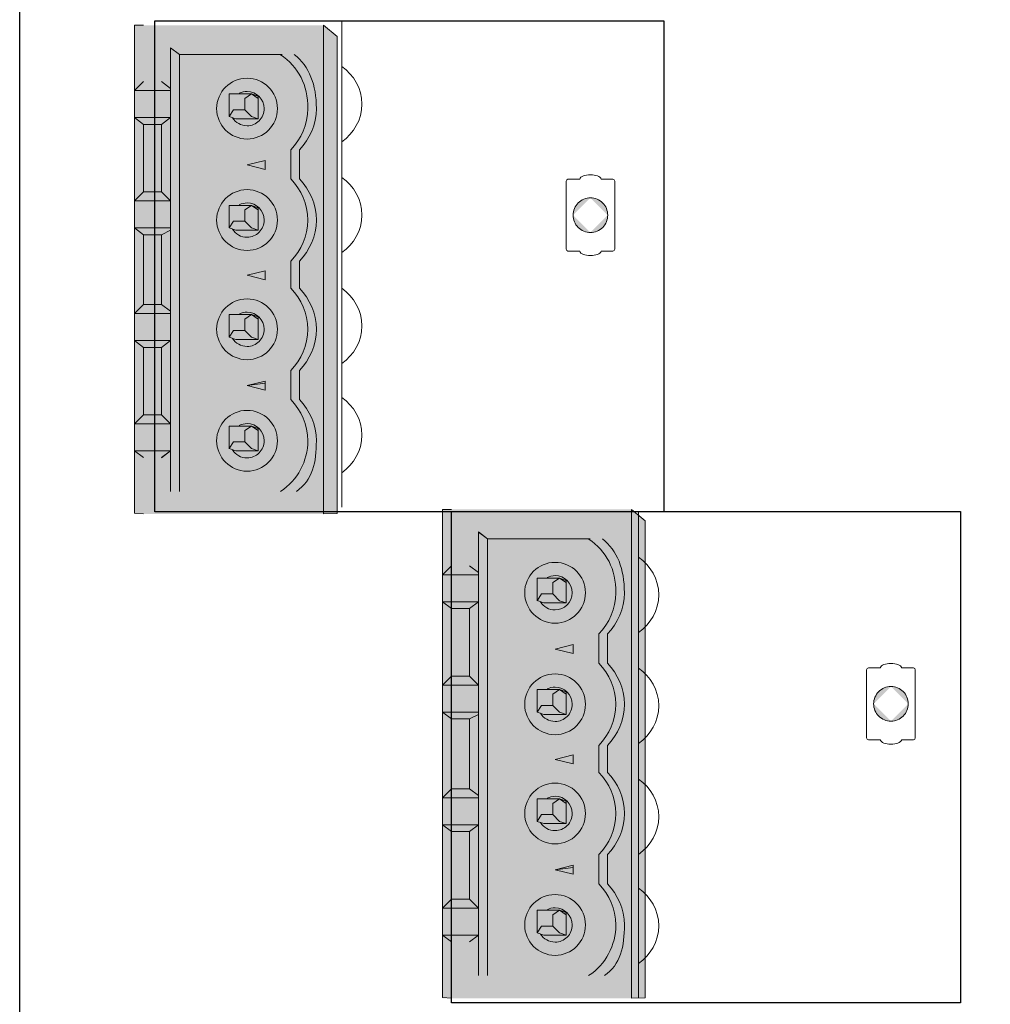
# Model space of a CAD drawing. Units: inches. Extents: x -5.2 to 5.2, y 0 to 17.5.
# Drawn here: x -3.1 to -1.5, y 7.4 to 9.1 of the extents above; entities that cross this region are included whole.
import ezdxf

# ---------------------------------------------------------------- set-up
doc = ezdxf.new("R2010")
doc.units = ezdxf.units.IN
doc.header["$MEASUREMENT"] = 0
doc.layers.add('10-OUTPUT SIVOIA QS SMART PANEL-ELEVATION', color=7, linetype='Continuous')

# ---------------------------------------------------------------- blocks, each defined once
blk = doc.blocks.new('10-OUTPUT SIVOIA QS SMART PANEL-FRONT')
at = {"layer": '10-OUTPUT SIVOIA QS SMART PANEL-ELEVATION', "transparency": 33554559}
for points in [[(-2.6207, 9.0034), (-2.6207, 9.0147), (-2.8422, 9.0147), (-2.8422, 8.9584), (-2.8723, 8.9584), (-2.8723, 9.0522), (-2.5719, 9.0522), (-2.5719, 8.2375), (-2.8723, 8.2375), (-2.8723, 8.3313), (-2.8422, 8.3313), (-2.8422, 8.275), (-2.6207, 8.275)], [(-2.1069, 8.1962), (-2.1069, 8.2075), (-2.3285, 8.2075), (-2.3285, 8.1512), (-2.3585, 8.1512), (-2.3585, 8.245), (-2.0581, 8.245), (-2.0581, 7.4303), (-2.3585, 7.4303), (-2.3585, 7.5241), (-2.3285, 7.5241), (-2.3285, 7.4678), (-2.1069, 7.4678)]]:
    blk.add_hatch(color=256, dxfattribs=at).paths.add_polyline_path(points)
h = blk.add_hatch(color=256, dxfattribs=at)
h.paths.add_polyline_path([(-2.0893, 8.7956), (-2.1088, 8.7956)], flags=0)
h.paths.add_polyline_path([(-2.1447, 8.7956), (-2.1643, 8.7956)], flags=0)
h.paths.add_polyline_path([(-2.1673, 8.7925), (-2.1673, 8.6788)], flags=0)
h.paths.add_polyline_path([(-2.1643, 8.6758), (-2.1447, 8.6758)], flags=0)
h.paths.add_polyline_path([(-2.1088, 8.6758), (-2.0893, 8.6758)], flags=0)
h.paths.add_polyline_path([(-2.0893, 8.6758, 0.41252), (-2.0862, 8.6788)], flags=0)
h.paths.add_polyline_path([(-2.0862, 8.6788), (-2.0862, 8.7925)], flags=0)
h.paths.add_polyline_path([(-2.0862, 8.7925, 0.41252), (-2.0893, 8.7956)], flags=0)
h = blk.add_hatch(color=256, dxfattribs=at)
h.paths.add_polyline_path([(-2.1268, 8.7068, 0.415433), (-2.0979, 8.7357)], flags=0)
h.paths.add_polyline_path([(-2.1557, 8.7357, 0.414641), (-2.1268, 8.7068)], flags=0)
h.paths.add_polyline_path([(-2.1268, 8.7645, 0.414641), (-2.1557, 8.7357)], flags=0)
h.paths.add_polyline_path([(-2.0979, 8.7357, 0.415433), (-2.1268, 8.7645)], flags=0)
h = blk.add_hatch(color=256, dxfattribs=at)
h.paths.add_polyline_path([(-1.588, 7.9808), (-1.6075, 7.9808)], flags=0)
h.paths.add_polyline_path([(-1.6435, 7.9808), (-1.663, 7.9808)], flags=0)
h.paths.add_polyline_path([(-1.6661, 7.9778), (-1.6661, 7.8641)], flags=0)
h.paths.add_polyline_path([(-1.663, 7.8611), (-1.6435, 7.8611)], flags=0)
h.paths.add_polyline_path([(-1.6075, 7.8611), (-1.588, 7.8611)], flags=0)
h.paths.add_polyline_path([(-1.588, 7.8611, 0.41252), (-1.585, 7.8641)], flags=0)
h.paths.add_polyline_path([(-1.585, 7.8641), (-1.585, 7.9778)], flags=0)
h.paths.add_polyline_path([(-1.585, 7.9778, 0.41252), (-1.588, 7.9808)], flags=0)
h = blk.add_hatch(color=256, dxfattribs=at)
h.paths.add_polyline_path([(-1.6255, 7.8921, 0.415433), (-1.5967, 7.9209)], flags=0)
h.paths.add_polyline_path([(-1.6544, 7.9209, 0.414641), (-1.6255, 7.8921)], flags=0)
h.paths.add_polyline_path([(-1.6255, 7.9498, 0.414641), (-1.6544, 7.9209)], flags=0)
h.paths.add_polyline_path([(-1.5967, 7.9209, 0.415433), (-1.6255, 7.9498)], flags=0)
at = {"layer": '10-OUTPUT SIVOIA QS SMART PANEL-ELEVATION', "lineweight": 9}
for points in [[(-1.1752, 2.8047), (-1.3178, 2.8047), (-1.3253, 2.8047), (-1.3328, 2.8009), (-1.3366, 2.8009), (-1.3441, 2.7971), (-1.3479, 2.7896), (-1.3554, 2.7859), (-1.3554, 2.7784), (-1.3591, 2.7746), (-1.3591, 2.7633), (-1.3591, 2.2265), (-3.0788, 2.2265), (-3.0788, 13.0058)], [(-3.0787, 13.0058), (-3.0787, 2.2264)]]:
    blk.add_lwpolyline(points, dxfattribs=at)
at = {"layer": '10-OUTPUT SIVOIA QS SMART PANEL-ELEVATION', "lineweight": 5}
for points in [[(-2.8722, 9.0522), (-2.8873, 9.0522)], [(-2.8873, 9.0522), (-2.8873, 8.9434), (-2.8873, 9.0522), (-2.8723, 9.0522)], [(-2.8272, 9.0147), (-2.8272, 8.9471), (-2.8422, 8.9584), (-2.8272, 8.9471), (-2.8272, 8.9434)], [(-2.8272, 9.0147), (-2.8122, 9.0034), (-2.6429, 9.0034)], [(-2.8272, 8.9433), (-2.8272, 8.9471), (-2.8272, 9.0147), (-2.8122, 9.0034), (-2.8122, 8.275)], [(-2.8122, 9.0034), (-2.6411, 9.0034)], [(-2.8122, 8.275), (-2.8122, 9.0034)], [(-2.7296, 8.9377), (-2.692, 8.9377), (-2.6807, 8.9339), (-2.692, 8.9377), (-2.6807, 8.9302), (-2.6807, 8.9339), (-2.692, 8.9377), (-2.6807, 8.9302), (-2.6807, 8.9152)], [(-2.7296, 8.9377), (-2.7296, 8.9189), (-2.7296, 8.9039)], [(-2.7296, 8.9189), (-2.7296, 8.9377)], [(-2.7296, 8.9377), (-2.692, 8.9377), (-2.7033, 8.9302)], [(-2.7033, 8.9227), (-2.7033, 8.9302), (-2.692, 8.9377)], [(-2.7221, 8.9114), (-2.7296, 8.9002), (-2.7296, 8.9039), (-2.7296, 8.9189)], [(-2.7033, 8.9302), (-2.7033, 8.9227), (-2.7033, 8.9114), (-2.7221, 8.9114)], [(-2.692, 8.9002), (-2.7033, 8.9115), (-2.7033, 8.9227)], [(-2.6808, 8.9152), (-2.6808, 8.8964)], [(-2.8272, 8.8983), (-2.8422, 8.887)], [(-2.8422, 8.7744), (-2.8272, 8.7594), (-2.8272, 8.8983)], [(-2.8422, 8.7744), (-2.8272, 8.7594), (-2.8272, 8.8983), (-2.8422, 8.887)], [(-2.7296, 8.9002), (-2.7221, 8.9115), (-2.7033, 8.9115)], [(-2.7296, 8.9039), (-2.7296, 8.9001)], [(-2.6808, 8.8964), (-2.7183, 8.8964), (-2.7296, 8.9002)], [(-2.7033, 8.9114), (-2.692, 8.9002)], [(-2.692, 8.9002), (-2.6807, 8.8964), (-2.692, 8.9002)], [(-2.6263, 8.7961), (-2.6263, 8.8448)], [(-2.6121, 8.7961), (-2.6121, 8.8448)], [(-2.6995, 8.8195), (-2.6695, 8.827)], [(-2.6695, 8.8119), (-2.6995, 8.8194), (-2.6695, 8.827), (-2.6995, 8.8194)], [(-2.6695, 8.827), (-2.6695, 8.812)], [(-2.1673, 8.7925), (-2.1673, 8.6788)], [(-2.1447, 8.7956), (-2.1643, 8.7956)], [(-2.7296, 8.7519), (-2.692, 8.7519), (-2.6807, 8.7481), (-2.692, 8.7519), (-2.6807, 8.7444), (-2.6807, 8.7481), (-2.692, 8.7519), (-2.6807, 8.7444), (-2.6807, 8.7294)], [(-2.7296, 8.7519), (-2.7296, 8.7331), (-2.7296, 8.7181)], [(-2.7296, 8.7331), (-2.7296, 8.7519)], [(-2.7296, 8.7519), (-2.692, 8.7519), (-2.7033, 8.7444)], [(-2.7033, 8.7369), (-2.7033, 8.7444), (-2.692, 8.7519)], [(-2.7033, 8.7444), (-2.7033, 8.7369), (-2.7033, 8.7256), (-2.7221, 8.7256)], [(-2.692, 8.7143), (-2.7033, 8.7256), (-2.7033, 8.7368)], [(-2.7221, 8.7256), (-2.7296, 8.7143), (-2.7296, 8.7181), (-2.7296, 8.7331)], [(-2.7296, 8.7143), (-2.7221, 8.7256), (-2.7033, 8.7256)], [(-2.7296, 8.7181), (-2.7296, 8.7143)], [(-2.7033, 8.7256), (-2.692, 8.7143)], [(-2.6808, 8.7293), (-2.6808, 8.7105)], [(-2.8272, 8.5717), (-2.8272, 8.5754), (-2.8272, 8.7105), (-2.8272, 8.7143), (-2.8272, 8.7105), (-2.8422, 8.703)], [(-2.8422, 8.5867), (-2.8272, 8.5754), (-2.8272, 8.7106), (-2.8422, 8.7031)], [(-2.6808, 8.7106), (-2.7183, 8.7106), (-2.7296, 8.7144)], [(-2.692, 8.7143), (-2.6807, 8.7105), (-2.692, 8.7143)], [(-2.1643, 8.6758), (-2.1447, 8.6758)], [(-2.6263, 8.6139), (-2.6263, 8.659)], [(-2.6121, 8.6139), (-2.6121, 8.659)], [(-2.6995, 8.6355), (-2.6695, 8.643)], [(-2.6995, 8.6355), (-2.6695, 8.643), (-2.6995, 8.6355)], [(-2.6695, 8.628), (-2.6995, 8.6355)], [(-2.6695, 8.643), (-2.6695, 8.628)], [(-2.8272, 8.5717), (-2.8272, 8.5754), (-2.8422, 8.5867)], [(-2.7296, 8.5698), (-2.692, 8.5698), (-2.6807, 8.566), (-2.692, 8.5698), (-2.6807, 8.5623), (-2.6807, 8.566), (-2.692, 8.5698), (-2.6807, 8.5623), (-2.6807, 8.5473)], [(-2.7033, 8.5623), (-2.692, 8.5698), (-2.7296, 8.5698), (-2.7296, 8.551), (-2.7296, 8.536)], [(-2.7296, 8.551), (-2.7296, 8.5698)], [(-2.7033, 8.5548), (-2.7033, 8.5623), (-2.692, 8.5698)], [(-2.7033, 8.5623), (-2.7033, 8.5548), (-2.7033, 8.5435), (-2.7221, 8.5435)], [(-2.692, 8.5322), (-2.7033, 8.5435), (-2.7033, 8.5547)], [(-2.7221, 8.5435), (-2.7296, 8.5322), (-2.7296, 8.536), (-2.7296, 8.551)], [(-2.7296, 8.5322), (-2.7221, 8.5435), (-2.7033, 8.5435)], [(-2.7033, 8.5435), (-2.692, 8.5322)], [(-2.6808, 8.5473), (-2.6808, 8.5285)], [(-2.8272, 8.5266), (-2.8422, 8.5153)], [(-2.8422, 8.4027), (-2.8272, 8.3877), (-2.8272, 8.5266)], [(-2.8422, 8.4027), (-2.8272, 8.3877), (-2.8272, 8.5266), (-2.8422, 8.5153)], [(-2.7296, 8.536), (-2.7296, 8.5322)], [(-2.6808, 8.5285), (-2.7183, 8.5285), (-2.7296, 8.5323)], [(-2.692, 8.5322), (-2.6807, 8.5284), (-2.692, 8.5322)], [(-2.6263, 8.4281), (-2.6263, 8.4768)], [(-2.6121, 8.4281), (-2.6121, 8.4768)], [(-2.6695, 8.444), (-2.6995, 8.4515), (-2.6695, 8.459)], [(-2.6995, 8.4515), (-2.6695, 8.4553)], [(-2.6695, 8.4553), (-2.6995, 8.4515)], [(-2.6695, 8.459), (-2.6695, 8.444)], [(-2.7296, 8.3839), (-2.692, 8.3839), (-2.6807, 8.3801), (-2.692, 8.3839), (-2.6807, 8.3764), (-2.6807, 8.3801), (-2.692, 8.3839), (-2.6807, 8.3764), (-2.6807, 8.3614)], [(-2.7296, 8.3839), (-2.7296, 8.3651), (-2.7296, 8.3501)], [(-2.7296, 8.3651), (-2.7296, 8.3839)], [(-2.7296, 8.3839), (-2.692, 8.3839), (-2.7033, 8.3764)], [(-2.7033, 8.3764), (-2.7033, 8.3689), (-2.7033, 8.3576), (-2.7221, 8.3576)], [(-2.7033, 8.3689), (-2.7033, 8.3764), (-2.692, 8.3839)], [(-2.7221, 8.3576), (-2.7296, 8.3464), (-2.7296, 8.3501), (-2.7296, 8.3651)], [(-2.7296, 8.3464), (-2.7221, 8.3577), (-2.7033, 8.3577)], [(-2.692, 8.3464), (-2.7033, 8.3577), (-2.7033, 8.3689)], [(-2.7033, 8.3576), (-2.692, 8.3464)], [(-2.6808, 8.3614), (-2.6808, 8.3426)], [(-2.8873, 8.3426), (-2.8873, 8.2387), (-2.8723, 8.2376)], [(-2.8722, 8.2375), (-2.8873, 8.2386), (-2.8873, 8.3426)], [(-2.8422, 8.3314), (-2.8272, 8.3426), (-2.8272, 8.275), (-2.8272, 8.3426)], [(-2.8272, 8.3426), (-2.8422, 8.3313)], [(-2.7296, 8.3501), (-2.7296, 8.3463)], [(-2.6808, 8.3426), (-2.7183, 8.3426), (-2.7296, 8.3464)], [(-2.692, 8.3464), (-2.6807, 8.3426), (-2.692, 8.3464)], [(-2.3585, 8.245), (-2.3735, 8.245)], [(-2.3735, 8.245), (-2.3735, 8.1361), (-2.3735, 8.245), (-2.3585, 8.245)], [(-2.3134, 8.2075), (-2.3134, 8.1399), (-2.3284, 8.1511), (-2.3134, 8.1399), (-2.3134, 8.1361)], [(-2.3134, 8.2075), (-2.2984, 8.1962), (-2.1291, 8.1962)], [(-2.3134, 8.1361), (-2.3134, 8.1399), (-2.3134, 8.2074), (-2.2984, 8.1962), (-2.2984, 7.4678)], [(-2.2984, 8.1962), (-2.1274, 8.1962)], [(-2.2984, 7.4678), (-2.2984, 8.1962)], [(-2.2158, 8.1305), (-2.1782, 8.1305), (-2.167, 8.1267), (-2.1782, 8.1305), (-2.167, 8.123), (-2.167, 8.1267), (-2.1782, 8.1305), (-2.167, 8.123), (-2.167, 8.108)], [(-2.1895, 8.123), (-2.1783, 8.1305), (-2.2158, 8.1305), (-2.2158, 8.1117), (-2.2158, 8.0967)], [(-2.2158, 8.1117), (-2.2158, 8.1305)], [(-2.1895, 8.1155), (-2.1895, 8.123), (-2.1782, 8.1305)], [(-2.2083, 8.1042), (-2.2158, 8.0929), (-2.2158, 8.0967), (-2.2158, 8.1117)], [(-2.1895, 8.123), (-2.1895, 8.1155), (-2.1895, 8.1042), (-2.2083, 8.1042)], [(-2.1782, 8.0929), (-2.1895, 8.1042), (-2.1895, 8.1155)], [(-2.2158, 8.0929), (-2.2083, 8.1042), (-2.1895, 8.1042)], [(-2.2158, 8.0967), (-2.2158, 8.0929)], [(-2.1895, 8.1042), (-2.1782, 8.0929)], [(-2.167, 8.108), (-2.167, 8.0892)], [(-2.3134, 8.0911), (-2.3284, 8.0798)], [(-2.3284, 7.9672), (-2.3134, 7.9522), (-2.3134, 8.0911)], [(-2.3284, 7.9672), (-2.3134, 7.9522), (-2.3134, 8.0911), (-2.3284, 8.0798)], [(-2.167, 8.0892), (-2.2045, 8.0892), (-2.2158, 8.093)], [(-2.1782, 8.0929), (-2.167, 8.0892), (-2.1782, 8.0929)], [(-2.1126, 7.9888), (-2.1126, 8.0375)], [(-2.0983, 7.9888), (-2.0983, 8.0375)], [(-2.1858, 8.0122), (-2.1557, 8.0197)], [(-2.1557, 8.0047), (-2.1857, 8.0122), (-2.1557, 8.0197), (-2.1857, 8.0122)], [(-2.1557, 8.0197), (-2.1557, 8.0047)], [(-1.6435, 7.9808), (-1.663, 7.9808)], [(-1.6661, 7.9778), (-1.6661, 7.8641)], [(-2.2158, 7.9259), (-2.2158, 7.9447)], [(-2.2158, 7.9446), (-2.1782, 7.9446), (-2.167, 7.9409), (-2.1782, 7.9446), (-2.167, 7.9371), (-2.167, 7.9409), (-2.1782, 7.9446), (-2.167, 7.9371), (-2.167, 7.9221)], [(-2.1895, 7.9371), (-2.1783, 7.9446), (-2.2158, 7.9446), (-2.2158, 7.9258), (-2.2158, 7.9108)], [(-2.1895, 7.9371), (-2.1895, 7.9296), (-2.1895, 7.9183), (-2.2083, 7.9183)], [(-2.1895, 7.9296), (-2.1895, 7.9371), (-2.1782, 7.9446)], [(-2.1782, 7.9071), (-2.1895, 7.9184), (-2.1895, 7.9296)], [(-2.2083, 7.9184), (-2.2158, 7.9071), (-2.2158, 7.9109), (-2.2158, 7.9259)], [(-2.2158, 7.9071), (-2.2083, 7.9184), (-2.1895, 7.9184)], [(-2.1895, 7.9184), (-2.1782, 7.9071)], [(-2.167, 7.9221), (-2.167, 7.9033)], [(-2.3134, 7.7644), (-2.3134, 7.7682), (-2.3134, 7.9033), (-2.3134, 7.9071), (-2.3134, 7.9033), (-2.3284, 7.8958)], [(-2.3284, 7.7794), (-2.3134, 7.7682), (-2.3134, 7.9034), (-2.3284, 7.8959)], [(-2.2158, 7.9108), (-2.2158, 7.9071)], [(-2.167, 7.9033), (-2.2045, 7.9033), (-2.2158, 7.9071)], [(-2.1782, 7.9071), (-2.167, 7.9033), (-2.1782, 7.9071)], [(-2.1126, 7.8066), (-2.1126, 7.8517)], [(-2.0983, 7.8066), (-2.0983, 7.8517)], [(-1.663, 7.8611), (-1.6435, 7.8611)], [(-2.1858, 7.8283), (-2.1557, 7.8358)], [(-2.1858, 7.8283), (-2.1557, 7.8358), (-2.1858, 7.8283)], [(-2.1557, 7.8358), (-2.1557, 7.8207)], [(-2.1557, 7.8207), (-2.1857, 7.8282)], [(-2.3134, 7.7644), (-2.3134, 7.7682), (-2.3284, 7.7794)], [(-2.2158, 7.7438), (-2.2158, 7.7626)], [(-2.2158, 7.7626), (-2.1783, 7.7626), (-2.1895, 7.755)], [(-2.2158, 7.7625), (-2.1782, 7.7625), (-2.167, 7.7588), (-2.1782, 7.7625), (-2.167, 7.755), (-2.167, 7.7588), (-2.1782, 7.7625), (-2.167, 7.755), (-2.167, 7.74)], [(-2.2158, 7.7625), (-2.2158, 7.7438), (-2.2158, 7.7287)], [(-2.1895, 7.755), (-2.1895, 7.7475), (-2.1895, 7.7362), (-2.2083, 7.7362)], [(-2.1895, 7.7475), (-2.1895, 7.755), (-2.1782, 7.7625)], [(-2.2083, 7.7363), (-2.2158, 7.725), (-2.2158, 7.7288), (-2.2158, 7.7438)], [(-2.2158, 7.725), (-2.2083, 7.7363), (-2.1895, 7.7363)], [(-2.1782, 7.725), (-2.1895, 7.7363), (-2.1895, 7.7475)], [(-2.1895, 7.7363), (-2.1782, 7.725)], [(-2.167, 7.74), (-2.167, 7.7212)], [(-2.3134, 7.7194), (-2.3284, 7.7081)], [(-2.3284, 7.5955), (-2.3134, 7.5804), (-2.3134, 7.7194)], [(-2.3284, 7.5955), (-2.3134, 7.5805), (-2.3134, 7.7194), (-2.3284, 7.7081)], [(-2.2158, 7.7288), (-2.2158, 7.725)], [(-2.167, 7.7212), (-2.2045, 7.7212), (-2.2158, 7.725)], [(-2.1782, 7.725), (-2.167, 7.7212), (-2.1782, 7.725)], [(-2.1126, 7.6209), (-2.1126, 7.6695)], [(-2.0983, 7.6209), (-2.0983, 7.6695)], [(-2.1557, 7.6368), (-2.1857, 7.6443), (-2.1557, 7.6518)], [(-2.1557, 7.6518), (-2.1557, 7.6368)], [(-2.1858, 7.6443), (-2.1557, 7.6481)], [(-2.1557, 7.648), (-2.1857, 7.6442)], [(-2.2158, 7.5767), (-2.1782, 7.5767), (-2.167, 7.5729), (-2.1782, 7.5767), (-2.167, 7.5692), (-2.167, 7.5729), (-2.1782, 7.5767), (-2.167, 7.5692), (-2.167, 7.5542)], [(-2.1895, 7.5692), (-2.1783, 7.5767), (-2.2158, 7.5767), (-2.2158, 7.5579), (-2.2158, 7.5429)], [(-2.2158, 7.5579), (-2.2158, 7.5767)], [(-2.1895, 7.5692), (-2.1895, 7.5617), (-2.1895, 7.5504), (-2.2083, 7.5504)], [(-2.1895, 7.5617), (-2.1895, 7.5692), (-2.1782, 7.5767)], [(-2.2083, 7.5504), (-2.2158, 7.5391), (-2.2158, 7.5429), (-2.2158, 7.5579)], [(-2.1782, 7.5391), (-2.1895, 7.5504), (-2.1895, 7.5617)], [(-2.167, 7.5542), (-2.167, 7.5354)], [(-2.3735, 7.5354), (-2.3735, 7.4314), (-2.3585, 7.4303)], [(-2.3585, 7.4303), (-2.3735, 7.4314), (-2.3735, 7.5354)], [(-2.3284, 7.5241), (-2.3134, 7.5354), (-2.3134, 7.4678), (-2.3134, 7.5354)], [(-2.3134, 7.5354), (-2.3284, 7.5241)], [(-2.2158, 7.5391), (-2.2083, 7.5504), (-2.1895, 7.5504)], [(-2.2158, 7.5429), (-2.2158, 7.5391)], [(-2.167, 7.5354), (-2.2045, 7.5354), (-2.2158, 7.5392)], [(-2.1895, 7.5504), (-2.1782, 7.5391)], [(-2.1782, 7.5391), (-2.167, 7.5354), (-2.1782, 7.5391)]]:
    blk.add_lwpolyline(points, dxfattribs=at)
at = {"layer": '10-OUTPUT SIVOIA QS SMART PANEL-ELEVATION', "color": 251, "lineweight": 25, "true_color": 0x696a6c}
for points in [[(-2.0044, 8.2408), (-2.8535, 8.2408), (-2.8535, 9.0599), (-2.0044, 9.0599)], [(-1.5093, 7.4226), (-2.3584, 7.4226), (-2.3584, 8.2417), (-1.5093, 8.2417)]]:
    blk.add_lwpolyline(points, close=True, dxfattribs=at)
at = {"layer": '10-OUTPUT SIVOIA QS SMART PANEL-ELEVATION', "lineweight": 5}
for points in [[(-2.5494, 9.0335), (-2.5494, 8.2382), (-2.5719, 8.2375), (-2.5719, 9.0523)], [(-2.8873, 8.9434), (-2.8722, 8.9584)], [(-2.8272, 8.8983), (-2.8873, 8.8983), (-2.8873, 8.9433), (-2.8272, 8.9433)], [(-2.8873, 8.8983), (-2.8873, 8.7594)], [(-2.8873, 8.8983), (-2.8722, 8.887)], [(-2.8422, 8.7744), (-2.8722, 8.7744), (-2.8722, 8.887), (-2.8422, 8.887)], [(-2.6995, 8.8195), (-2.6695, 8.8119), (-2.6695, 8.827)], [(-2.8873, 8.7594), (-2.8722, 8.7744)], [(-2.8272, 8.7143), (-2.8873, 8.7143), (-2.8873, 8.7593), (-2.8272, 8.7593)], [(-2.8873, 8.7143), (-2.8873, 8.5717)], [(-2.8873, 8.7143), (-2.8722, 8.7031)], [(-2.8422, 8.5867), (-2.8722, 8.5867), (-2.8722, 8.7031), (-2.8422, 8.7031)], [(-2.6995, 8.6355), (-2.6695, 8.628), (-2.6695, 8.643)], [(-2.8873, 8.5717), (-2.8722, 8.5867)], [(-2.8272, 8.5266), (-2.8873, 8.5266), (-2.8873, 8.5716), (-2.8272, 8.5716)], [(-2.8873, 8.5266), (-2.8873, 8.3877)], [(-2.8873, 8.5266), (-2.8722, 8.5153)], [(-2.8422, 8.4027), (-2.8722, 8.4027), (-2.8722, 8.5153), (-2.8422, 8.5153)], [(-2.6995, 8.4515), (-2.6695, 8.444), (-2.6695, 8.459)], [(-2.8873, 8.3877), (-2.8722, 8.4027)], [(-2.8272, 8.3426), (-2.8873, 8.3426), (-2.8873, 8.3876), (-2.8272, 8.3876)], [(-2.8873, 8.3427), (-2.8722, 8.3314)], [(-2.0356, 8.2262), (-2.0356, 7.431), (-2.0581, 7.4303), (-2.0581, 8.245)], [(-2.3735, 8.1361), (-2.3585, 8.1511)], [(-2.3134, 8.0911), (-2.3735, 8.0911), (-2.3735, 8.1361), (-2.3134, 8.1361)], [(-2.3735, 8.0911), (-2.3735, 7.9522)], [(-2.3735, 8.0911), (-2.3585, 8.0798)], [(-2.3285, 7.9672), (-2.3585, 7.9672), (-2.3585, 8.0798), (-2.3285, 8.0798)], [(-2.1858, 8.0122), (-2.1557, 8.0047), (-2.1557, 8.0197)], [(-2.3735, 7.9522), (-2.3585, 7.9672)], [(-2.3134, 7.9071), (-2.3735, 7.9071), (-2.3735, 7.9521), (-2.3134, 7.9521)], [(-2.3735, 7.9071), (-2.3735, 7.7644)], [(-2.3735, 7.9071), (-2.3585, 7.8958)], [(-2.3285, 7.7794), (-2.3585, 7.7794), (-2.3585, 7.8959), (-2.3285, 7.8959)], [(-2.1858, 7.8283), (-2.1557, 7.8207), (-2.1557, 7.8358)], [(-2.3735, 7.7644), (-2.3585, 7.7794)], [(-2.3134, 7.7194), (-2.3735, 7.7194), (-2.3735, 7.7644), (-2.3134, 7.7644)], [(-2.3735, 7.7194), (-2.3735, 7.5804)], [(-2.3735, 7.7194), (-2.3585, 7.7081)], [(-2.3285, 7.5955), (-2.3585, 7.5955), (-2.3585, 7.7081), (-2.3285, 7.7081)], [(-2.1858, 7.6443), (-2.1557, 7.6368), (-2.1557, 7.6518)], [(-2.3735, 7.5805), (-2.3585, 7.5955)], [(-2.3134, 7.5354), (-2.3735, 7.5354), (-2.3735, 7.5804), (-2.3134, 7.5804)], [(-2.3735, 7.5354), (-2.3585, 7.5241)]]:
    blk.add_lwpolyline(points, close=True, dxfattribs=at)
at = {"layer": '10-OUTPUT SIVOIA QS SMART PANEL-ELEVATION', "color": 251, "lineweight": 5, "true_color": 0x696a6c}
for points in [[(-2.5415, 9.0599), (-2.5415, 8.2489)], [(-2.5415, 8.9836), (-2.5415, 8.858)], [(-2.5415, 8.7987), (-2.5415, 8.6732)], [(-2.5415, 8.6138), (-2.5415, 8.4882)], [(-2.5415, 8.4318), (-2.5415, 8.3063)], [(-2.0464, 8.2417), (-2.0464, 7.4307)], [(-2.0464, 8.1654), (-2.0464, 8.0398)], [(-2.0464, 7.9805), (-2.0464, 7.8549)], [(-2.0464, 7.7956), (-2.0464, 7.67)], [(-2.0464, 7.6136), (-2.0464, 7.4881)]]:
    blk.add_lwpolyline(points, dxfattribs=at)
at = {"layer": '10-OUTPUT SIVOIA QS SMART PANEL-ELEVATION', "lineweight": 5}
for points in [[(-2.6995, 8.964, 0.413606), (-2.7502, 8.9133, 0.413606), (-2.6995, 8.8626, 0.413809), (-2.6488, 8.9133, 0.413809)], [(-2.6995, 8.7782, 0.413606), (-2.7502, 8.7275, 0.413606), (-2.6995, 8.6768, 0.413809), (-2.6488, 8.7275, 0.413809)], [(-2.1268, 8.7645, 0.414641), (-2.1557, 8.7357, 0.414641), (-2.1268, 8.7068, 0.415433), (-2.0979, 8.7357, 0.415433)], [(-2.6995, 8.5961, 0.413606), (-2.7502, 8.5454, 0.413606), (-2.6995, 8.4947, 0.413809), (-2.6488, 8.5454, 0.413809)], [(-2.6995, 8.4102, 0.413606), (-2.7502, 8.3595, 0.413606), (-2.6995, 8.3088, 0.413809), (-2.6488, 8.3595, 0.413809)], [(-2.1858, 8.1568, 0.413606), (-2.2364, 8.1061, 0.413606), (-2.1858, 8.0554, 0.413809), (-2.1351, 8.1061, 0.413809)], [(-2.1858, 7.9709, 0.413606), (-2.2364, 7.9202, 0.413606), (-2.1858, 7.8695, 0.413809), (-2.1351, 7.9202, 0.413809)], [(-1.6255, 7.9498, 0.414641), (-1.6544, 7.9209, 0.414641), (-1.6255, 7.8921, 0.415433), (-1.5967, 7.9209, 0.415433)], [(-2.1858, 7.7888, 0.413606), (-2.2364, 7.7381, 0.413606), (-2.1858, 7.6874, 0.413809), (-2.1351, 7.7381, 0.413809)], [(-2.1858, 7.603, 0.413606), (-2.2364, 7.5523, 0.413606), (-2.1858, 7.5016, 0.413809), (-2.1351, 7.5523, 0.413809)]]:
    blk.add_lwpolyline(points, format="xyb", close=True, dxfattribs=at)
for points in [[(-2.7239, 8.8981, 0.257906), (-2.6995, 8.8847, 0.414979), (-2.6709, 8.9133, 0.414179), (-2.6995, 8.9419, 0.119149), (-2.7126, 8.9388)], [(-2.1088, 8.6758), (-2.0893, 8.6758, 0.41252), (-2.0862, 8.6788), (-2.0862, 8.7925, 0.41252), (-2.0893, 8.7956), (-2.1088, 8.7956)], [(-2.7239, 8.7123, 0.257906), (-2.6995, 8.6989, 0.414979), (-2.6709, 8.7275, 0.414179), (-2.6995, 8.7561, 0.119149), (-2.7126, 8.7529)], [(-2.7239, 8.5302, 0.257906), (-2.6995, 8.5168, 0.414979), (-2.6709, 8.5454, 0.414179), (-2.6995, 8.574, 0.119149), (-2.7126, 8.5708)], [(-2.7239, 8.3443, 0.257906), (-2.6995, 8.3309, 0.414979), (-2.6709, 8.3595, 0.414179), (-2.6995, 8.3882, 0.119149), (-2.7126, 8.385)], [(-2.2101, 8.0909, 0.257099), (-2.1858, 8.0775, 0.414179), (-2.1571, 8.1061, 0.414179), (-2.1858, 8.1347, 0.119149), (-2.1989, 8.1315)], [(-1.6075, 7.8611), (-1.588, 7.8611, 0.41252), (-1.585, 7.8641), (-1.585, 7.9778, 0.41252), (-1.588, 7.9808), (-1.6075, 7.9808)], [(-2.2101, 7.9051, 0.257099), (-2.1858, 7.8916, 0.414979), (-2.1571, 7.9203, 0.414179), (-2.1858, 7.9489, 0.119149), (-2.1989, 7.9457)], [(-2.2101, 7.723, 0.257099), (-2.1858, 7.7095, 0.414979), (-2.1571, 7.7382, 0.414179), (-2.1858, 7.7668, 0.119149), (-2.1989, 7.7636)], [(-2.2101, 7.5371, 0.257099), (-2.1858, 7.5237, 0.414979), (-2.1571, 7.5523, 0.414179), (-2.1858, 7.5809, 0.119149), (-2.1989, 7.5777)]]:
    blk.add_lwpolyline(points, format="xyb", dxfattribs=at)
for centre in [(-2.6994, 8.3596), (-2.1856, 7.5523)]:
    blk.add_arc(centre, 0.1013, 303.4427, 0.0051, dxfattribs=at)
for points in [[(-2.5981, 8.9133), (-2.5981, 8.9528), (-2.6131, 8.9822), (-2.6441, 9.0035)], [(-2.5839, 8.9133), (-2.5839, 8.9528), (-2.5955, 8.9838), (-2.6207, 9.0035)], [(-2.6263, 8.8448), (-2.6093, 8.8628), (-2.5981, 8.8865), (-2.5981, 8.9133)], [(-2.6121, 8.8448), (-2.5951, 8.8628), (-2.5839, 8.8865), (-2.5839, 8.9133)], [(-2.1267, 8.8029), (-2.1359, 8.8029), (-2.1431, 8.8005), (-2.1447, 8.7956)], [(-2.1267, 8.8029), (-2.1359, 8.8029), (-2.1431, 8.8005), (-2.1447, 8.7956)], [(-2.1088, 8.7956), (-2.1105, 8.8005), (-2.1177, 8.8029), (-2.1267, 8.8029)], [(-2.1088, 8.7956), (-2.1105, 8.8005), (-2.1177, 8.8029), (-2.1267, 8.8029)], [(-2.5981, 8.7275), (-2.5981, 8.7543), (-2.6093, 8.7779), (-2.6263, 8.7961)], [(-2.5839, 8.7275), (-2.5839, 8.7543), (-2.5951, 8.7779), (-2.6121, 8.7961)], [(-2.1643, 8.7956), (-2.1659, 8.7956), (-2.1673, 8.7942), (-2.1673, 8.7925)], [(-2.1643, 8.7956), (-2.1659, 8.7956), (-2.1673, 8.7942), (-2.1673, 8.7925)], [(-2.6263, 8.659), (-2.6092, 8.677), (-2.5981, 8.7006), (-2.5981, 8.7275)], [(-2.6121, 8.659), (-2.595, 8.677), (-2.5839, 8.7006), (-2.5839, 8.7275)], [(-2.1673, 8.6788), (-2.1673, 8.6772), (-2.1659, 8.6758), (-2.1643, 8.6758)], [(-2.1673, 8.6788), (-2.1673, 8.6772), (-2.1659, 8.6758), (-2.1643, 8.6758)], [(-2.1447, 8.6758), (-2.1431, 8.6709), (-2.1359, 8.6684), (-2.1267, 8.6684)], [(-2.1447, 8.6758), (-2.1431, 8.6709), (-2.1359, 8.6684), (-2.1267, 8.6684)], [(-2.1267, 8.6684), (-2.1177, 8.6684), (-2.1105, 8.6709), (-2.1088, 8.6758)], [(-2.1267, 8.6684), (-2.1177, 8.6684), (-2.1105, 8.6709), (-2.1088, 8.6758)], [(-2.5981, 8.5454), (-2.5981, 8.5721), (-2.6092, 8.5958), (-2.6263, 8.6139)], [(-2.5839, 8.5454), (-2.5839, 8.5721), (-2.595, 8.5958), (-2.6121, 8.6139)], [(-2.6263, 8.4768), (-2.6093, 8.4949), (-2.5981, 8.5185), (-2.5981, 8.5454)], [(-2.6121, 8.4768), (-2.5951, 8.4949), (-2.5839, 8.5185), (-2.5839, 8.5454)], [(-2.5981, 8.3596), (-2.5981, 8.3863), (-2.6093, 8.41), (-2.6263, 8.4281)], [(-2.5839, 8.3596), (-2.5839, 8.3863), (-2.5951, 8.41), (-2.6121, 8.4281)], [(-2.6173, 8.2751), (-2.59, 8.2932), (-2.5839, 8.3242), (-2.5839, 8.3596)], [(-2.0844, 8.1061), (-2.0844, 8.1456), (-2.0993, 8.175), (-2.1303, 8.1962)], [(-2.0701, 8.1061), (-2.0701, 8.1456), (-2.0817, 8.1766), (-2.1069, 8.1962)], [(-2.1126, 8.0375), (-2.0955, 8.0556), (-2.0844, 8.0793), (-2.0844, 8.1061)], [(-2.0983, 8.0375), (-2.0813, 8.0556), (-2.0701, 8.0793), (-2.0701, 8.1061)], [(-2.0844, 7.9203), (-2.0844, 7.947), (-2.0955, 7.9707), (-2.1126, 7.9888)], [(-2.0701, 7.9203), (-2.0701, 7.947), (-2.0813, 7.9707), (-2.0983, 7.9888)], [(-1.663, 7.9808), (-1.6647, 7.9808), (-1.6661, 7.9794), (-1.6661, 7.9778)], [(-1.663, 7.9808), (-1.6647, 7.9808), (-1.6661, 7.9794), (-1.6661, 7.9778)], [(-1.6255, 7.9882), (-1.6346, 7.9882), (-1.6418, 7.9858), (-1.6435, 7.9808)], [(-1.6255, 7.9882), (-1.6346, 7.9882), (-1.6418, 7.9858), (-1.6435, 7.9808)], [(-1.6075, 7.9808), (-1.6092, 7.9858), (-1.6165, 7.9882), (-1.6255, 7.9882)], [(-1.6075, 7.9808), (-1.6092, 7.9858), (-1.6165, 7.9882), (-1.6255, 7.9882)], [(-2.1126, 7.8517), (-2.0955, 7.8697), (-2.0844, 7.8934), (-2.0844, 7.9203)], [(-2.0983, 7.8517), (-2.0812, 7.8697), (-2.0701, 7.8934), (-2.0701, 7.9203)], [(-1.6661, 7.8641), (-1.6661, 7.8625), (-1.6647, 7.8611), (-1.663, 7.8611)], [(-1.6661, 7.8641), (-1.6661, 7.8625), (-1.6647, 7.8611), (-1.663, 7.8611)], [(-1.6435, 7.8611), (-1.6418, 7.8562), (-1.6346, 7.8537), (-1.6255, 7.8537)], [(-1.6435, 7.8611), (-1.6418, 7.8562), (-1.6346, 7.8537), (-1.6255, 7.8537)], [(-1.6255, 7.8537), (-1.6165, 7.8537), (-1.6092, 7.8562), (-1.6075, 7.8611)], [(-1.6255, 7.8537), (-1.6165, 7.8537), (-1.6092, 7.8562), (-1.6075, 7.8611)], [(-2.0844, 7.7381), (-2.0844, 7.7649), (-2.0955, 7.7886), (-2.1126, 7.8066)], [(-2.0701, 7.7381), (-2.0701, 7.7649), (-2.0812, 7.7886), (-2.0983, 7.8066)], [(-2.1126, 7.6695), (-2.0955, 7.6877), (-2.0844, 7.7113), (-2.0844, 7.7381)], [(-2.0983, 7.6695), (-2.0813, 7.6877), (-2.0701, 7.7113), (-2.0701, 7.7381)], [(-2.0844, 7.5523), (-2.0844, 7.5791), (-2.0955, 7.6027), (-2.1126, 7.6209)], [(-2.0701, 7.5523), (-2.0701, 7.5791), (-2.0813, 7.6027), (-2.0983, 7.6209)], [(-2.1035, 7.4678), (-2.0762, 7.4859), (-2.0701, 7.517), (-2.0701, 7.5523)]]:
    blk.add_open_spline(points, degree=3, dxfattribs=at)
at = {"layer": '10-OUTPUT SIVOIA QS SMART PANEL-ELEVATION', "color": 251, "lineweight": 5, "true_color": 0x696a6c}
for points in [[(-2.5079, 8.9209), (-2.5079, 8.9471), (-2.5217, 8.9693), (-2.5415, 8.9836)], [(-2.5415, 8.858), (-2.5217, 8.8724), (-2.5079, 8.8945), (-2.5079, 8.9209)], [(-2.5079, 8.7359), (-2.5079, 8.7622), (-2.5217, 8.7844), (-2.5415, 8.7987)], [(-2.5415, 8.6732), (-2.5217, 8.6874), (-2.5079, 8.7096), (-2.5079, 8.7359)], [(-2.5079, 8.551), (-2.5079, 8.5773), (-2.5217, 8.5995), (-2.5415, 8.6138)], [(-2.5415, 8.4882), (-2.5217, 8.5025), (-2.5079, 8.5247), (-2.5079, 8.551)], [(-2.5079, 8.369), (-2.5079, 8.3954), (-2.5217, 8.4175), (-2.5415, 8.4318)], [(-2.5415, 8.3063), (-2.5217, 8.3205), (-2.5079, 8.3428), (-2.5079, 8.369)], [(-2.0128, 8.1027), (-2.0128, 8.1289), (-2.0266, 8.1512), (-2.0464, 8.1654)], [(-2.0464, 8.0398), (-2.0266, 8.0542), (-2.0128, 8.0763), (-2.0128, 8.1027)], [(-2.0128, 7.9177), (-2.0128, 7.944), (-2.0266, 7.9662), (-2.0464, 7.9805)], [(-2.0464, 7.8549), (-2.0266, 7.8692), (-2.0128, 7.8914), (-2.0128, 7.9177)], [(-2.0128, 7.7328), (-2.0128, 7.7591), (-2.0266, 7.7813), (-2.0464, 7.7956)], [(-2.0464, 7.67), (-2.0266, 7.6842), (-2.0128, 7.7065), (-2.0128, 7.7328)], [(-2.0128, 7.5508), (-2.0128, 7.5771), (-2.0266, 7.5993), (-2.0464, 7.6136)], [(-2.0464, 7.4881), (-2.0266, 7.5023), (-2.0128, 7.5245), (-2.0128, 7.5508)]]:
    blk.add_open_spline(points, degree=3, dxfattribs=at)
at = {"layer": '10-OUTPUT SIVOIA QS SMART PANEL-ELEVATION', "lineweight": 5, "transparency": 33554559}
for points in [[(-2.5719, 8.2375), (-2.8873, 8.2375), (-2.5719, 9.0522), (-2.8873, 9.0522)], [(-2.5494, 9.0335), (-2.5494, 8.2382), (-2.5719, 9.0523), (-2.5719, 8.2375)], [(-2.8272, 8.8983), (-2.8873, 8.8983), (-2.8272, 8.9433), (-2.8873, 8.9433)], [(-2.8422, 8.7744), (-2.8722, 8.7744), (-2.8422, 8.887), (-2.8722, 8.887)], [(-2.8272, 8.7143), (-2.8873, 8.7143), (-2.8272, 8.7594), (-2.8873, 8.7594)], [(-2.8422, 8.5867), (-2.8722, 8.5867), (-2.8422, 8.7031), (-2.8722, 8.7031)], [(-2.8272, 8.5266), (-2.8873, 8.5266), (-2.8272, 8.5716), (-2.8873, 8.5716)], [(-2.8422, 8.4027), (-2.8722, 8.4027), (-2.8422, 8.5154), (-2.8722, 8.5154)], [(-2.8272, 8.3426), (-2.8873, 8.3426), (-2.8272, 8.3876), (-2.8873, 8.3876)], [(-2.0581, 7.4302), (-2.3735, 7.4302), (-2.0581, 8.245), (-2.3735, 8.245)], [(-2.0356, 8.2262), (-2.0356, 7.431), (-2.0581, 8.245), (-2.0581, 7.4303)], [(-2.3134, 8.091), (-2.3735, 8.091), (-2.3134, 8.1361), (-2.3735, 8.1361)], [(-2.3284, 7.9672), (-2.3585, 7.9672), (-2.3284, 8.0798), (-2.3585, 8.0798)], [(-2.3134, 7.9071), (-2.3735, 7.9071), (-2.3134, 7.9521), (-2.3735, 7.9521)], [(-2.3284, 7.7794), (-2.3585, 7.7794), (-2.3284, 7.8959), (-2.3585, 7.8959)], [(-2.3134, 7.7193), (-2.3735, 7.7193), (-2.3134, 7.7644), (-2.3735, 7.7644)], [(-2.3284, 7.5955), (-2.3585, 7.5955), (-2.3284, 7.7081), (-2.3585, 7.7081)], [(-2.3134, 7.5354), (-2.3735, 7.5354), (-2.3134, 7.5804), (-2.3735, 7.5804)]]:
    blk.add_solid(points, dxfattribs=at)

msp = doc.modelspace()

# ---------------------------------------------------------------- block references
at = {"layer": '10-OUTPUT SIVOIA QS SMART PANEL-ELEVATION'}
msp.add_blockref('10-OUTPUT SIVOIA QS SMART PANEL-FRONT', (0, 0), dxfattribs=at)

doc.saveas('drawing.dxf')
